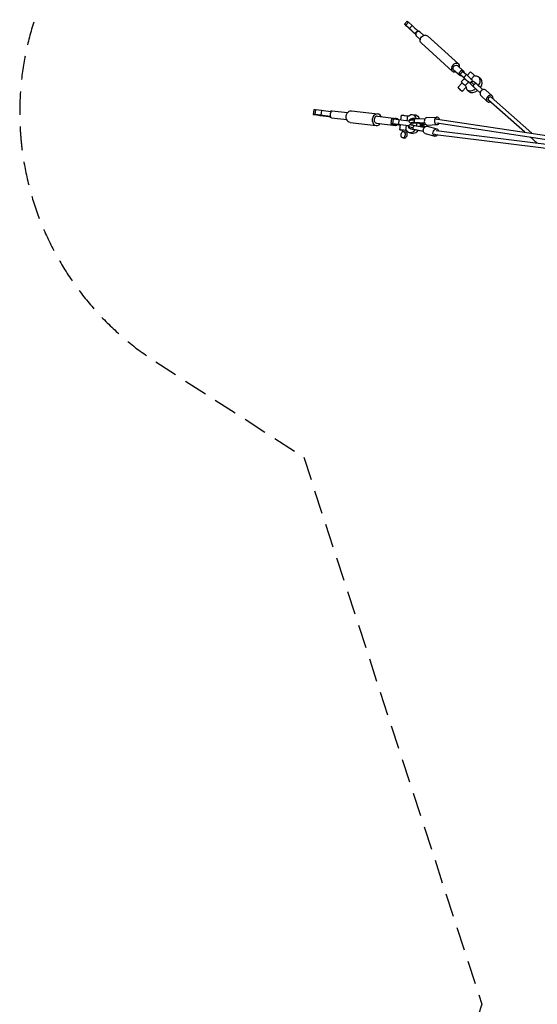
# Model space of a CAD drawing. Units: millimetres. Extents: x -23468 to 2108, y -12834 to 13735.
# Drawn here: x -23468 to -20679, y 5630 to 10938 of the extents above; entities that cross this region are included whole.
import ezdxf

# ---------------------------------------------------------------- set-up
doc = ezdxf.new("R2010")
doc.units = ezdxf.units.MM
doc.header["$LTSCALE"] = 20
doc.linetypes.add('HIDDEN', pattern=[9.525, 6.35, -3.175])
doc.layers.add('2d', color=230, linetype='Continuous')
doc.layers.add('AS-Safetyzone', color=5, linetype='HIDDEN')

msp = doc.modelspace()

# ---------------------------------------------------------------- linework, layer by layer
at = {"layer": '2d'}
for p, q in [((-21394.2, 10914.3), (-21379.5, 10930)), ((-21387.6, 10908.6), (-21372.9, 10924.3)), ((-21387.6, 10908.6), (-21368.5, 10891.3)), ((-21372.9, 10924.3), (-21353.7, 10906.9)), ((-21368.5, 10891.3), (-21353.7, 10906.9)), ((-21335.8, 10859.3), (-21346.9, 10869.4)), ((-21336.6, 10861.4), (-21333.8, 10854.3)), ((-21309.8, 10831.3), (-21331.4, 10850.8)), ((-21321.6, 10877), (-21314.9, 10875.1)), ((-21289.7, 10853.5), (-21311.3, 10873.1)), ((-21270.9, 10850.7), (-21102.7, 10698.5)), ((-21305.2, 10812.9), (-21136.9, 10660.7)), ((-21109.7, 10690.7), (-21076.4, 10660.6)), ((-21129.9, 10668.5), (-21096.5, 10638.3)), ((-21101.4, 10649.4), (-21086.7, 10665.1)), ((-21094.8, 10643.7), (-21080.1, 10659.3)), ((-21094.8, 10643.7), (-21075.6, 10626.3)), ((-21086, 10634.3), (-21092.9, 10636.3)), ((-21089.3, 10602.6), (-21071.3, 10621.8)), ((-21080.1, 10659.3), (-21060.9, 10642)), ((-21075.6, 10626.3), (-21060.9, 10642)), ((-21072.1, 10652.1), (-21074.1, 10657.1)), ((-21056.3, 10637.8), (-21038.6, 10656.6)), ((-21034.6, 10617.6), (-21016.7, 10636.6)), ((-21013.3, 10633.4), (-21016.7, 10636.6)), ((-20992.9, 10627.7), (-20982.2, 10617.4)), ((-21084, 10597.6), (-21107.1, 10573)), ((-21063.5, 10572.6), (-21083.7, 10551)), ((-21067.4, 10582.6), (-21049.5, 10601.8)), ((-21067.4, 10582.6), (-21064, 10579.4)), ((-21035.9, 10588.6), (-21035.5, 10589)), ((-21023.8, 10577.6), (-21023.4, 10578)), ((-20987.2, 10544.4), (-21023.8, 10577.6)), ((-21021.5, 10604.6), (-21021.1, 10605)), ((-21009.4, 10593.5), (-21009, 10593.9)), ((-20972.4, 10560.7), (-21009, 10593.9)), ((-20979, 10566.8), (-21004.5, 10589.8)), ((-20979.1, 10566.9), (-20979, 10567)), ((-20979, 10567), (-20973.7, 10562)), ((-20973.7, 10562), (-20979, 10566.8)), ((-21057.4, 10560.8), (-21046.7, 10550.5)), ((-20983.2, 10528.7), (-20948.9, 10497.4)), ((-20956.2, 10558.2), (-20921.9, 10527)), ((-20707.8, 10325.7), (-20928.4, 10520.1)), ((-20746.1, 10331.5), (-20942.4, 10504.3)), ((-21883, 10453), (-21886.3, 10427.2)), ((-21873.6, 10452), (-21876.9, 10426.2)), ((-21845.3, 10422.5), (-21876.9, 10426.2)), ((-21842, 10448.2), (-21873.6, 10452)), ((-21842, 10448.2), (-21845.3, 10422.5)), ((-21802.6, 10416.2), (-21798, 10415.6)), ((-21792.2, 10415.7), (-21798.5, 10416.5)), ((-21788.1, 10409.1), (-21706, 10399.3)), ((-21783.6, 10446.7), (-21701.5, 10436.9)), ((-21680.1, 10447), (-21539.5, 10430.3)), ((-21540.9, 10417.8), (-21438.9, 10405.7)), ((-21413.5, 10397.3), (-21410.1, 10423.7)), ((-21378.6, 10419.9), (-21382, 10393.2)), ((-21378.6, 10419.9), (-21371.9, 10419.1)), ((-21352.4, 10426.8), (-21334.3, 10424.4)), ((-21285.2, 10401.7), (-21338.6, 10404.3)), ((-21338.3, 10404.3), (-21338.3, 10404.8)), ((-21284.9, 10402.2), (-21338.3, 10404.8)), ((-21273.7, 10410.2), (-21219.7, 10412.2)), ((-21687.5, 10384.5), (-21546.9, 10367.7)), ((-21545.4, 10380.2), (-21443.4, 10368)), ((-21465.5, 10403.3), (-21468.8, 10377.6)), ((-21460, 10376.2), (-21453.7, 10375.5)), ((-21456, 10402.3), (-21459.4, 10376.6)), ((-21427.8, 10372.8), (-21459.4, 10376.6)), ((-21424.5, 10398.6), (-21456, 10402.3)), ((-21453.7, 10375.5), (-21431.9, 10372.5)), ((-21424.5, 10398.6), (-21427.8, 10372.8)), ((-21420.3, 10344.5), (-21416.9, 10371.2)), ((-21385.4, 10367.3), (-21388.8, 10340.7)), ((-21361.7, 10373.2), (-21361.8, 10372.6)), ((-21360.8, 10381.2), (-21360.8, 10381.8)), ((-21342.6, 10366.5), (-21342.6, 10366)), ((-21289, 10356.7), (-21342.6, 10366.5)), ((-21340.7, 10383.1), (-21340.7, 10383.7)), ((-21286.3, 10380.5), (-21340.7, 10383.1)), ((-21337.4, 10367.3), (-21301.5, 10361)), ((-21335.8, 10381.3), (-21299.5, 10379.3)), ((-21306.3, 10364.8), (-21305.9, 10367.8)), ((-21300.1, 10361), (-21306.3, 10364.8)), ((-21294.9, 10361.1), (-21305.9, 10367.8)), ((-21293.1, 10377.8), (-21305.2, 10374)), ((-21304.9, 10377.1), (-21305.2, 10374)), ((-21298.5, 10379.1), (-21304.9, 10377.1)), ((-21301.5, 10361), (-21294.9, 10361.1)), ((-21299.5, 10379.3), (-21293.1, 10377.8)), ((-21295.7, 10367.3), (-21284.1, 10360.9)), ((-21295.2, 10372.3), (-21282.8, 10375.6)), ((-21284.1, 10360.9), (-21292.8, 10365.7)), ((-21289, 10356.7), (-21289, 10356.2)), ((-21288.2, 10356.7), (-21289, 10356.7)), ((-21286.3, 10380.5), (-21286.3, 10381)), ((-21285.6, 10380.3), (-21286.3, 10380.5)), ((-21272.7, 10363.6), (-21220.6, 10349.1)), ((-21272.2, 10370.2), (-21218.2, 10372.2)), ((-21219.8, 10381.7), (-19967.7, 10192.9)), ((-21217.4, 10402.5), (-19976.9, 10215.6)), ((-21407, 10342.8), (-21408, 10334.6)), ((-21393.9, 10332.9), (-21405.8, 10334.3)), ((-21404.2, 10300.9), (-21394.7, 10299.6)), ((-21384.4, 10331.6), (-21393.9, 10332.9)), ((-21382.3, 10339.9), (-21388.8, 10340.7)), ((-21381.3, 10338.4), (-21382.2, 10331.3)), ((-21365.8, 10327.7), (-21347.7, 10325.3)), ((-21292.6, 10335.8), (-21345.2, 10345.5)), ((-21344.9, 10345.4), (-21345, 10344.9)), ((-21292.5, 10335.3), (-21345, 10344.9)), ((-21283.4, 10325), (-21231.3, 10310.5)), ((-21227.2, 10319.4), (-19970.3, 10163.9)), ((-21224, 10340.1), (-19965.2, 10184.5)), ((-20679.4, 10272.8), (-20717, 10305.9))]:
    msp.add_line(p, q, dxfattribs=at)
at = {"layer": '2d', "extrusion": (0, 0, -1)}
for centre, major_axis, ratio, start_param, end_param in [((-21367.3, 10889), (-27, 25.3), 0.015547, 3.84327, 6.984862), ((-21352.5, 10904.7), (-27, 25.3), 0.015547, 0, 0.701677), ((-21348.1, 10871.7), (-27, 25.3), 0.015547, 0.701677, 2.042425), ((-21333.4, 10887.3), (-27, 25.3), 0.015547, 0.701677, 2.042425), ((-21288, 10831.8), (-17.1, -18.9), 0.763668, 0, 3.141593), ((-21119.8, 10679.6), (-10.1, -11.1), 0.763668, 0, 3.141593), ((-21074.4, 10624.1), (-27, 25.3), 0.015547, 5.644114, 6.984862), ((-21086.5, 10649.4), (-10.1, -11.1), 0.763668, 5.92264, 7.093937), ((-21086.5, 10649.4), (-10.1, -11.1), 0.763668, 1.270044, 1.919717), ((-21059.7, 10639.7), (-27, 25.3), 0.015547, 0, 0.701677), ((-21074.4, 10624.1), (-27, 25.3), 0.015547, 4.607697, 5.150892), ((-21086.5, 10649.4), (-10.1, -11.1), 0.763668, 2.45546, 3.502138), ((-21055.3, 10606.7), (-27, 25.3), 0.015547, 0.701677, 2.00721), ((-21040.6, 10622.4), (-27, 25.3), 0.015547, 0.701677, 2.00721), ((-21072.3, 10586.6), (-17, 16), 0.015547, 5.47043, 8.12693), ((-21072.3, 10586.6), (-11.7, 11), 0.015547, 0, 2.345042), ((-21010.6, 10565.9), (25.2, -22.8), 0.003585, 2.115435, 3.141593), ((-21003.3, 10574), (32.3, -29.1), 0.003585, 2.116719, 3.141593), ((-20995.9, 10582.2), (25.2, -22.8), 0.003585, 2.115435, 3.82893), ((-20995.9, 10582.2), (17.1, -15.5), 0.003585, 2.091756, 3.741233), ((-20995.9, 10582.2), (25.2, -22.8), 0.003585, 5.148246, 5.935234), ((-20995.9, 10582.2), (17.1, -15.5), 0.003585, 5.38384, 6.096643), ((-21785.9, 10427.9), (-2.2, -18.8), 0.797995, 0, 0.828234), ((-21785.9, 10427.9), (-2.2, -18.8), 0.797995, 2.344438, 3.141593), ((-21683.8, 10415.7), (-3.7, -31.3), 0.797995, 0, 3.141593), ((-21383.8, 10420.3), (-26.3, 3.4), 0.007651, 0, 1.770051), ((-21359.1, 10377.3), (6.7, 49.5), 0.602615, 5.630005, 7.193585), ((-21341, 10374.8), (6.7, 49.5), 0.602615, 0, 0.871585), ((-21329.2, 10358.5), (43.2, -4.9), 0.143985, 2.003023, 3.141593), ((-21327.9, 10369.3), (33.8, -3.8), 0.143985, 2.00174, 3.656702), ((-21327, 10377.4), (-22.9, 2.6), 0.135206, 5.981329, 7.445935), ((-21343.3, 10355.8), (1.9, 10.3), 0.418663, 3.142036, 4.553164), ((-21343.3, 10355.8), (1.9, 10.3), 0.418663, -1.730021, -0.254633), ((-21359.1, 10377.3), (6.7, 49.5), 0.602615, 1.416769, 1.715377), ((-21341, 10374.8), (6.7, 49.5), 0.602615, 1.395614, 1.718382), ((-21327, 10377.4), (-22.9, 2.6), 0.135206, 3.441048, 3.9103), ((-21326.7, 10380.5), (-22.9, 2.6), 0.135206, 3.441048, 3.915801), ((-21327.9, 10369.3), (33.8, -3.8), 0.143985, 5.261386, 5.959269), ((-21278.1, 10344.3), (-5.4, -19.3), 0.736165, 0, 3.141593), ((-21297.9, 10356.5), (5.13, 9.16), 0.936261, -0.085969, -0.00662), ((-21225.9, 10329.8), (-5.4, -19.3), 0.736165, 5.158624, 10.330152), ((-21401.8, 10318.7), (2.4, 17.8), 0.602615, 0.576098, 5.687913), ((-21392.3, 10317.4), (2.4, 17.8), 0.602615, 0.576098, 3.141593), ((-21359.1, 10377.3), (6.7, 49.5), 0.602615, 2.225719, 3.780428), ((-21330.4, 10347.7), (33.8, -3.8), 0.143985, 2.00174, 2.907732), ((-21341, 10374.8), (6.7, 49.5), 0.602615, 2.246859, 3.141593)]:
    msp.add_ellipse(centre, major_axis=major_axis, ratio=ratio, start_param=start_param, end_param=end_param, dxfattribs=at)
at = {"layer": '2d'}
for centre, major_axis, ratio, start_param, end_param in [((-21321.4, 10862), (10.1, 11.1), 0.763668, 0, 3.141593), ((-21119.8, 10679.6), (17.1, 18.9), 0.763668, 5.341264, 10.366699), ((-21021.6, 10640.6), (17, -16), 0.015547, 1.297847, 3.141593), ((-21025.2, 10594.3), (-32.2, -33.4), 0.645421, 1.821297, 3.809811), ((-21014.5, 10584), (-32.2, -33.4), 0.645421, 1.831556, 3.141593), ((-21025.2, 10594.3), (-32.2, -33.4), 0.645421, 5.655679, 7.625142), ((-21016, 10585.4), (-7.05, -7.78), 0.523137, -1.56659, -0.091201), ((-21016, 10585.4), (-7.05, -7.78), 0.523137, 3.241207, 4.716596), ((-20969.7, 10543.5), (13.5, 14.8), 0.814924, 0, 3.141593), ((-21014.5, 10584), (-32.2, -33.4), 0.645421, 0, 1.352179), ((-20935.4, 10512.2), (13.5, 14.8), 0.814924, 5.278853, 10.45655), ((-20935.4, 10512.2), (6.94, 7.88), 0.764144, 0.117221, 3.141593), ((-21839.7, 10421.2), (46.6, -6), 0.007651, 2.494797, 5.636389), ((-21836.4, 10447), (46.6, -6), 0.007651, 2.494797, 3.141593), ((-21808.1, 10417.4), (46.6, -6), 0.007651, 1.222192, 2.494797), ((-21804.8, 10443.2), (46.6, -6), 0.007651, 1.222192, 2.494797), ((-21543.2, 10399), (3.7, 31.3), 0.797995, 5.358468, 10.349495), ((-21543.2, 10399), (2.2, 18.8), 0.797995, 0, 3.141593), ((-21441.1, 10386.9), (2.2, 18.8), 0.797995, 5.511709, 7.054662), ((-21324.6, 10399.1), (33.8, -3.8), 0.135206, 2.002522, 2.93574), ((-21339.1, 10393.8), (-0.5, -10.5), 0.419889, 3.14201, 4.562854), ((-21273, 10390.2), (-0.7, 20), 0.737603, 0, 3.141593), ((-21219, 10392.2), (-0.7, 20), 0.737603, 5.131762, 10.299725), ((-21422.2, 10371.5), (46.6, -6), 0.007651, 2.494797, 3.767401), ((-21418.9, 10397.3), (46.6, -6), 0.007651, 2.494797, 3.141593), ((-21441.1, 10386.9), (2.2, 18.8), 0.797995, 2.313359, 3.944436), ((-21422.2, 10371.5), (46.6, -6), 0.007651, 4.5029, 4.82544), ((-21390.6, 10367.8), (46.6, -6), 0.007651, 1.170486, 2.494797), ((-21387.3, 10393.6), (46.6, -6), 0.007651, 1.171378, 2.494797), ((-21325.8, 10388.2), (43.2, -4.9), 0.135206, 2.003805, 3.141593), ((-21327, 10377.4), (33.8, -3.8), 0.135206, 2.002522, 3.659791), ((-21327.9, 10369.3), (-22.9, 2.6), 0.143985, 5.989497, 7.446717), ((-21339.1, 10393.8), (-0.5, -10.5), 0.419889, -1.720331, -0.244943), ((-21328.3, 10366.3), (-22.9, 2.6), 0.143985, 3.44183, 3.924205), ((-21327.9, 10369.3), (-22.9, 2.6), 0.143985, 3.44183, 3.914277), ((-21327, 10377.4), (33.8, -3.8), 0.135206, 5.261207, 5.960051), ((-21219, 10392.2), (1.6, 10.4), 0.801933, 0, 0.939731), ((-21394.1, 10341.1), (26.3, -3.4), 0.007651, 1.371541, 4.199144), ((-21395.1, 10332.9), (12.9, -1.7), 0.007651, 5.701751, 10.014531), ((-21225.9, 10329.8), (1.3, 10.4), 0.80377, 2.35616, 3.141593)]:
    msp.add_ellipse(centre, major_axis=major_axis, ratio=ratio, start_param=start_param, end_param=end_param, dxfattribs=at)
at = {"layer": '2d', "extrusion": (0, 0, -1)}
msp.add_ellipse((-21095.4, 10562), major_axis=(-11.7, 11), ratio=0.015547, dxfattribs=at)
at = {"layer": '2d'}
for points, weights in [([(-21335.5, 10860.5), (-21336.6, 10861.5), (-21336.6, 10861.4)], [1.01190701654, 1.08168323777, 1.11597723766]), ([(-21087, 10635.4), (-21089.1, 10637.4), (-21096.3, 10644.1)], [1.14912280702, 1.14912280702, 1.01190701654]), ([(-21086, 10634.3), (-21085.9, 10634.3), (-21087, 10635.4)], [1.10555223965, 1.14912280702, 1.14912280702])]:
    msp.add_rational_spline(points, weights, degree=2, dxfattribs=at)
for points, knots in [([(-21335.5, 10860.5), (-21335.5, 10861), (-21335.5, 10861.5), (-21335.5, 10862.8), (-21335.4, 10863.7), (-21335, 10865.4), (-21334.7, 10866.2), (-21334, 10867.9), (-21333.6, 10868.7), (-21332.6, 10870.2), (-21332.1, 10870.9), (-21331.5, 10871.5)], [29.586658, 29.586658, 29.586658, 29.586658, 31.078756, 31.078756, 33.646439, 33.646439, 36.214123, 36.214123, 38.781806, 38.781806, 41.349489, 41.349489, 41.349489, 41.349489]), ([(-21331.5, 10871.5), (-21330.9, 10872.2), (-21330.2, 10872.8), (-21328.8, 10873.8), (-21328, 10874.3), (-21326.4, 10875.1), (-21325.6, 10875.4), (-21323.9, 10875.9), (-21323, 10876), (-21321.7, 10876.2), (-21321.3, 10876.2), (-21320.8, 10876.2)], [41.349489, 41.349489, 41.349489, 41.349489, 43.917172, 43.917172, 46.484855, 46.484855, 49.052539, 49.052539, 51.620222, 51.620222, 53.11232, 53.11232, 53.11232, 53.11232]), ([(-21035.5, 10589), (-21035.6, 10589.1), (-21035.6, 10589.2), (-21035.8, 10589.4), (-21035.9, 10589.5), (-21036.1, 10589.8), (-21036.3, 10590), (-21036.6, 10590.5), (-21036.8, 10590.8), (-21037.4, 10591.8), (-21037.7, 10592.5), (-21038.2, 10594.3), (-21038.3, 10595.4), (-21038.2, 10597.6), (-21038, 10598.7), (-21037.2, 10600.8), (-21036.7, 10601.8), (-21035.9, 10602.8), (-21035.7, 10603), (-21035.1, 10603.7), (-21034.6, 10604.1), (-21033.2, 10605.2), (-21032.2, 10605.7), (-21030, 10606.4), (-21028.9, 10606.6), (-21026.7, 10606.6), (-21025.5, 10606.5), (-21024, 10605.9), (-21023.5, 10605.7), (-21022.8, 10605.4), (-21022.6, 10605.3), (-21022.2, 10605), (-21022, 10604.9), (-21021.7, 10604.7), (-21021.6, 10604.6), (-21021.5, 10604.6), (-21021.5, 10604.6), (-21021.5, 10604.6)], [3.278186, 3.278186, 3.278186, 3.278186, 3.317996, 3.317996, 3.373072, 3.373072, 3.440528, 3.440528, 3.561068, 3.561068, 3.790997, 3.790997, 4.111967, 4.111967, 4.446192, 4.446192, 4.780788, 4.780788, 4.847356, 4.847356, 5.047875, 5.047875, 5.386306, 5.386306, 5.720785, 5.720785, 6.055304, 6.055304, 6.218781, 6.218781, 6.287102, 6.287102, 6.370533, 6.370533, 6.410363, 6.410363, 6.412559, 6.412559, 6.412559, 6.412559]), ([(-21788.8, 10441.5), (-21789.6, 10440.9), (-21790.4, 10440.2), (-21791.9, 10438.4), (-21792.6, 10437.4), (-21793.9, 10435.2), (-21794.5, 10434.1), (-21795.1, 10432.3), (-21795.3, 10431.7), (-21795.6, 10430.5), (-21795.7, 10429.9), (-21795.8, 10428.7), (-21795.9, 10428.1), (-21795.9, 10426.9), (-21795.9, 10426.2), (-21795.7, 10424.3), (-21795.5, 10423.1), (-21794.8, 10420.6), (-21794.3, 10419.5), (-21793.3, 10417.4), (-21792.8, 10416.5), (-21792.2, 10415.7)], [43.978875, 43.978875, 43.978875, 43.978875, 47.01694, 47.01694, 50.635967, 50.635967, 54.254995, 54.254995, 56.064509, 56.064509, 57.874023, 57.874023, 59.683536, 59.683536, 61.49305, 61.49305, 65.112078, 65.112078, 68.731105, 68.731105, 71.76917, 71.76917, 71.76917, 71.76917]), ([(-21360.2, 10380.2), (-21361.2, 10380.6), (-21362.2, 10381.1), (-21363.8, 10382.1), (-21364.4, 10382.6), (-21365.7, 10383.7), (-21366.3, 10384.3), (-21367.6, 10386.1), (-21368.3, 10387.4), (-21369, 10389.9), (-21369.2, 10391.2), (-21369.1, 10392.7), (-21369.1, 10392.9), (-21369, 10393.8), (-21368.9, 10394.4), (-21368.3, 10396.2), (-21367.7, 10397.4), (-21366.3, 10399.4), (-21365.5, 10400.2), (-21363.7, 10401.6), (-21362.8, 10402.1), (-21360.8, 10402.9), (-21359.9, 10403.2), (-21356.9, 10403.9), (-21355, 10404.2), (-21350.8, 10404.5), (-21348.7, 10404.5), (-21344, 10404.5), (-21341.3, 10404.4), (-21338.6, 10404.3)], [1.511417, 1.511417, 1.511417, 1.511417, 2.057024, 2.057024, 2.410287, 2.410287, 2.744555, 2.744555, 3.213286, 3.213286, 3.624558, 3.624558, 3.692443, 3.692443, 3.896668, 3.896668, 4.311192, 4.311192, 4.719718, 4.719718, 5.138609, 5.138609, 5.644838, 5.644838, 6.658732, 6.658732, 7.520501, 7.520501, 8.423687, 8.423687, 8.423687, 8.423687]), ([(-21345.2, 10345.5), (-21348.8, 10346.1), (-21352.2, 10346.8), (-21358.2, 10348.4), (-21360.8, 10349.2), (-21364.5, 10350.8), (-21365.9, 10351.5), (-21368.5, 10353.4), (-21369.7, 10354.5), (-21371.4, 10357.2), (-21372, 10358.6), (-21372.5, 10361.2), (-21372.5, 10362.3), (-21372.2, 10364.7), (-21371.9, 10366), (-21370.8, 10368.2), (-21370, 10369.2), (-21368.3, 10370.9), (-21367.4, 10371.6), (-21365.5, 10372.7), (-21364.6, 10373.1), (-21362.6, 10373.8), (-21361.7, 10374), (-21360.7, 10374.2)], [0.000414, 0.000414, 0.000414, 0.000414, 1.201823, 1.201823, 2.432369, 2.432369, 3.237073, 3.237073, 3.855177, 3.855177, 4.366642, 4.366642, 4.721766, 4.721766, 5.141069, 5.141069, 5.557143, 5.557143, 5.981247, 5.981247, 6.44791, 6.44791, 6.955108, 6.955108, 6.955108, 6.955108])]:
    msp.add_open_spline(points, degree=3, knots=knots, dxfattribs=at)
msp.add_open_spline([(-21294.1, 10366.4), (-21293.7, 10366.2), (-21293.2, 10365.9), (-21292.8, 10365.7)], degree=3, dxfattribs=at)
at = {"layer": 'AS-Safetyzone'}
msp.add_lwpolyline([(-15362.6, 11245), (-18312.7, 12205.1), (-18825.8, 13001.7, 0.478133), (-21302.3, 13266.8), (-22999.4, 11569.7, 0.478133), (-22734.4, 9093.2), (-21937.7, 8580.1), (-20977.6, 5630), (-21942.2, 2675.9), (-22733, 2167.7, 0.47844), (-22999.4, -309.7), (-21302.3, -2006.8, 0.47844), (-18824.9, -1740.4), (-18316.7, -949.6), (-15362.6, 15)], format="xyb", dxfattribs=at)

doc.saveas('drawing.dxf')
